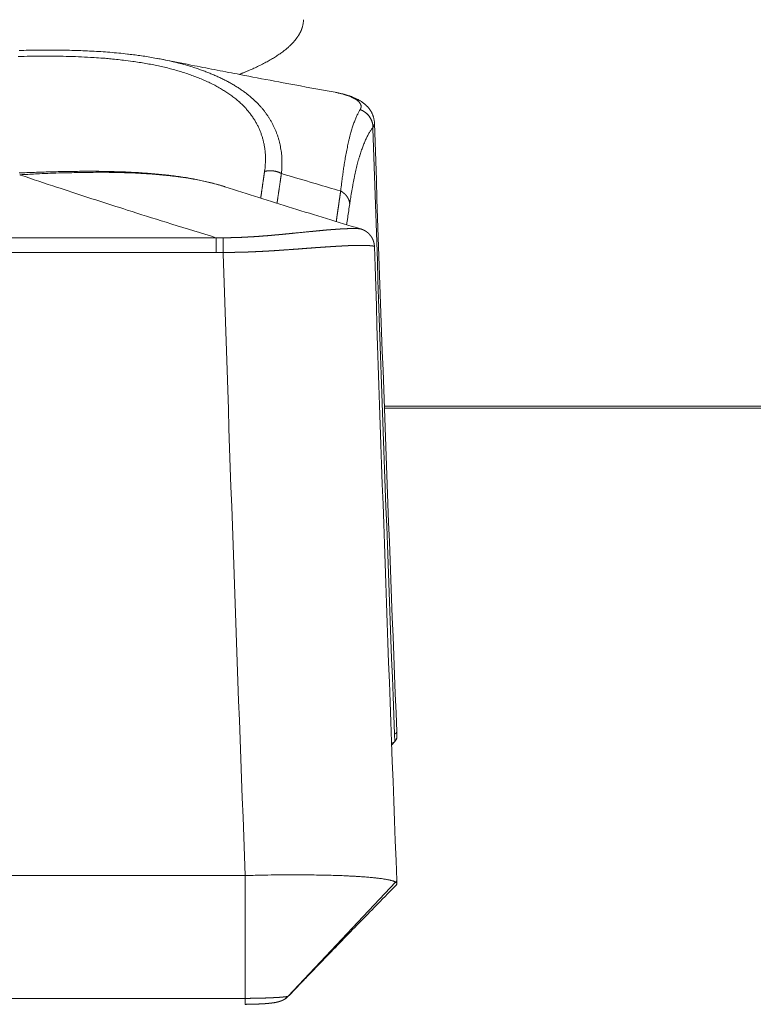
# Model space of a CAD drawing. Units: millimetres. Extents: x -737 to 7471, y -1954 to 3416.
# Drawn here: x 656 to 666, y -1051 to -1038 of the extents above; entities that cross this region are included whole.
import ezdxf

# ---------------------------------------------------------------- set-up
doc = ezdxf.new("R2010")
doc.units = ezdxf.units.MM
doc.header["$LTSCALE"] = 254
doc.layers.add('Visible Edges(A H Standard)', color=7, linetype='Continuous', lineweight=18)
doc.layers.add('Visible Tangent Edges(A H Standard)', color=7, linetype='Continuous', lineweight=18)

msp = doc.modelspace()

# ---------------------------------------------------------------- linework, layer by layer
at = {"layer": 'Visible Edges(A H Standard)', "lineweight": 5}
for p, q in [((660.844, -1047.517), (660.843, -1047.478)), ((660.775, -1047.649), (660.817, -1047.608)), ((658.849, -1049.37), (650.68, -1049.37)), ((658.849, -1050.986), (658.849, -1049.37)), ((660.843, -1049.433), (660.844, -1049.476))]:
    msp.add_line(p, q, dxfattribs=at)
at = {"layer": 'Visible Edges(A H Standard)', "lineweight": 5, "flags": 128}
for points in [[(659.612, -1038.155), (659.612, -1038.156, -0.03157), (659.603, -1038.198), (659.603, -1038.199)], [(655.876, -1038.516, -0.001874), (655.995, -1038.514, -0.002081), (656.115, -1038.512), (656.116, -1038.512, -0.002228), (656.236, -1038.511), (656.236, -1038.511, -0.002388), (656.357, -1038.511), (656.357, -1038.511, -0.002568), (656.477, -1038.513), (656.478, -1038.513, -0.002753), (656.596, -1038.516), (656.596, -1038.516, -0.002851), (656.714, -1038.52, -0.003158), (656.831, -1038.525), (656.832, -1038.525, -0.003387), (656.95, -1038.532), (656.95, -1038.532, -0.003627), (657.067, -1038.541), (657.068, -1038.541, -0.003894), (657.184, -1038.551), (657.184, -1038.551, -0.004179), (657.3, -1038.563), (657.314, -1038.565, -0.004495), (657.4, -1038.576), (657.4, -1038.576, -0.002349), (657.485, -1038.587, -0.004985), (657.57, -1038.6), (657.594, -1038.604, -0.005377), (657.684, -1038.62), (657.695, -1038.622, -0.00356), (657.764, -1038.635), (657.765, -1038.635)], [(660.031, -1039.067), (660.03, -1039.067, -0.000891), (659.424, -1038.955), (659.348, -1038.941, -0.000994), (658.894, -1038.855), (658.817, -1038.84, -0.000532), (658.517, -1038.783, -0.000553), (658.217, -1038.724), (658.18, -1038.717, -0.000897), (657.805, -1038.643), (657.768, -1038.636), (657.765, -1038.635)], [(660.548, -1039.471), (660.548, -1039.469, 0.016881), (660.547, -1039.451), (660.547, -1039.45, 0.012317), (660.545, -1039.435), (660.545, -1039.435, 0.011913), (660.542, -1039.42), (660.542, -1039.42, 0.011563), (660.539, -1039.405), (660.539, -1039.405, 0.011283), (660.535, -1039.391), (660.535, -1039.391, 0.011078), (660.531, -1039.377), (660.531, -1039.377, 0.010961), (660.526, -1039.364), (660.525, -1039.363, 0.010932), (660.52, -1039.351, 0.008988), (660.515, -1039.34), (660.515, -1039.34, 0.011088), (660.509, -1039.328), (660.508, -1039.327, 0.011645), (660.5, -1039.313), (660.5, -1039.313, 0.011325), (660.492, -1039.3), (660.492, -1039.3, 0.010923), (660.483, -1039.288), (660.483, -1039.288, 0.010453), (660.474, -1039.276), (660.474, -1039.276, 0.009907), (660.465, -1039.265), (660.465, -1039.265, 0.009309), (660.455, -1039.254), (660.455, -1039.254, 0.008659), (660.445, -1039.245, 0.00793), (660.436, -1039.235), (660.433, -1039.233, 0.01478), (660.418, -1039.22), (660.416, -1039.218, 0.008053), (660.404, -1039.209), (660.404, -1039.209, 0.007774), (660.393, -1039.2), (660.393, -1039.2, 0.00743), (660.382, -1039.192, 0.00704), (660.37, -1039.185), (660.369, -1039.184, 0.008113), (660.356, -1039.176), (660.356, -1039.176, 0.00555), (660.344, -1039.169, 0.005332), (660.333, -1039.163), (660.329, -1039.161, 0.010377), (660.311, -1039.152), (660.311, -1039.152, 0.004889), (660.293, -1039.143, 0.009112), (660.274, -1039.135), (660.271, -1039.134, 0.00424), (660.259, -1039.129, 0.004101), (660.246, -1039.124), (660.243, -1039.123, 0.007385), (660.224, -1039.116), (660.219, -1039.114, 0.008539), (660.189, -1039.105), (660.187, -1039.104, 0.006189), (660.16, -1039.096, 0.005736), (660.133, -1039.089), (660.133, -1039.089, 0.005271), (660.105, -1039.082), (660.103, -1039.082, 0.005168), (660.076, -1039.076), (660.072, -1039.075, 0.003764), (660.051, -1039.071), (660.05, -1039.07, 0.002624), (660.031, -1039.067), (660.031, -1039.067)], [(660.548, -1039.471, 0.001735), (660.843, -1047.478)], [(658.58, -1040.308, 0.003348), (658.542, -1040.296), (658.533, -1040.294, 0.007124), (658.478, -1040.278), (658.466, -1040.274, 0.006577), (658.387, -1040.254), (658.386, -1040.254, 0.006081), (658.305, -1040.235), (658.305, -1040.234, 0.005624), (658.222, -1040.217), (658.221, -1040.217, 0.005201), (658.136, -1040.201), (658.135, -1040.201, 0.004817), (658.048, -1040.186), (658.048, -1040.186, 0.004468), (657.959, -1040.173), (657.959, -1040.173, 0.004144), (657.869, -1040.161), (657.868, -1040.161, 0.003845), (657.777, -1040.151), (657.776, -1040.151, 0.003568), (657.683, -1040.142), (657.683, -1040.142, 0.003308), (657.589, -1040.134), (657.588, -1040.134, 0.003072), (657.493, -1040.127), (657.492, -1040.127, 0.002859), (657.396, -1040.121), (657.395, -1040.121, 0.002658), (657.298, -1040.116), (657.298, -1040.116, 0.002468), (657.199, -1040.112), (657.199, -1040.112, 0.002288), (657.1, -1040.11), (657.099, -1040.11, 0.002117), (657, -1040.107), (656.999, -1040.107, 0.001997), (656.899, -1040.106), (656.873, -1040.106, 0.003534), (656.721, -1040.106), (656.695, -1040.106, 0.003005), (656.49, -1040.109), (656.49, -1040.109, 0.002553), (656.284, -1040.113), (656.282, -1040.113, 0.002167), (656.077, -1040.12), (656.076, -1040.12, 0.00174), (655.874, -1040.128)], [(658.58, -1040.308), (658.582, -1040.309, 0.001325), (659.026, -1040.45, 0.001217), (659.47, -1040.59, 0.001138), (659.916, -1040.727), (659.917, -1040.727, 0.001065), (660.367, -1040.864), (660.367, -1040.864), (660.369, -1040.864)], [(660.548, -1041.096, 0.001667), (660.843, -1049.433)], [(660.817, -1047.608), (660.816, -1047.608, 0.002404), (660.775, -1047.629), (660.774, -1047.629)], [(660.827, -1049.456), (660.827, -1049.456, 0.020771), (660.818, -1049.451, 0.015405), (660.81, -1049.448), (660.809, -1049.447, 0.012047), (660.799, -1049.444), (660.798, -1049.443, 0.009646), (660.787, -1049.44), (660.786, -1049.439, 0.007891), (660.773, -1049.436), (660.773, -1049.436, 0.006575), (660.758, -1049.432), (660.758, -1049.432, 0.005566), (660.742, -1049.428), (660.741, -1049.428, 0.004778), (660.724, -1049.425), (660.724, -1049.425, 0.004151), (660.705, -1049.421), (660.705, -1049.421, 0.003646), (660.685, -1049.418), (660.684, -1049.418, 0.003325), (660.663, -1049.414), (660.657, -1049.413, 0.005492), (660.622, -1049.408), (660.615, -1049.407, 0.004499), (660.565, -1049.402), (660.562, -1049.401, 0.003798), (660.507, -1049.396), (660.505, -1049.395, 0.003273), (660.445, -1049.39), (660.443, -1049.39, 0.00287), (660.378, -1049.385), (660.376, -1049.385, 0.002557), (660.307, -1049.381), (660.299, -1049.38, 0.002298), (660.236, -1049.377, 0.001313), (660.174, -1049.374), (660.165, -1049.373, 0.002571), (660.084, -1049.37), (660.066, -1049.369, 0.002265), (659.949, -1049.366), (659.946, -1049.366, 0.00205), (659.823, -1049.363), (659.82, -1049.363, 0.001895), (659.691, -1049.362), (659.688, -1049.361, 0.001785), (659.555, -1049.361, 0.001596), (659.422, -1049.361), (659.409, -1049.361, 0.002084), (659.252, -1049.362), (659.238, -1049.362, 0.00193), (659.054, -1049.365), (659.05, -1049.365, 0.002083), (658.857, -1049.37), (658.852, -1049.37), (658.849, -1049.37)], [(660.837, -1049.491), (660.816, -1049.512, -0.000117), (660.56, -1049.775), (660.546, -1049.79, 0.000117), (660.318, -1050.023, 0.000304), (660.091, -1050.257, 0.000494), (659.864, -1050.491), (659.86, -1050.495, 0.000686), (659.641, -1050.722), (659.637, -1050.726, 0.000819), (659.425, -1050.947), (659.418, -1050.954)], [(660.837, -1049.491, 0.094868), (660.843, -1049.482), (660.844, -1049.481, 0.213847), (660.843, -1049.472, 0.070401), (660.838, -1049.465), (660.838, -1049.464, 0.076309), (660.83, -1049.458), (660.828, -1049.457), (660.827, -1049.456)], [(659.36, -1051), (659.361, -1051, 0.069431), (659.418, -1050.954), (659.418, -1050.954)]]:
    msp.add_lwpolyline(points, format="xyb", dxfattribs=at)
at = {"layer": 'Visible Edges(A H Standard)', "lineweight": 5}
for points, weights, knots in [([(660.369, -1040.864), (660.371, -1040.865), (660.372, -1040.865), (660.377, -1040.867), (660.381, -1040.868), (660.381, -1040.868), (660.382, -1040.869), (660.385, -1040.87), (660.388, -1040.871), (660.39, -1040.872), (660.393, -1040.873), (660.396, -1040.874), (660.399, -1040.875), (660.402, -1040.877), (660.406, -1040.879), (660.408, -1040.88), (660.411, -1040.881), (660.413, -1040.882), (660.413, -1040.882), (660.413, -1040.882), (660.416, -1040.884), (660.419, -1040.885), (660.419, -1040.885), (660.419, -1040.885), (660.422, -1040.887), (660.424, -1040.888), (660.424, -1040.888), (660.425, -1040.888), (660.428, -1040.89), (660.431, -1040.892), (660.431, -1040.892), (660.432, -1040.893), (660.434, -1040.894), (660.437, -1040.896), (660.439, -1040.898), (660.445, -1040.901), (660.45, -1040.906), (660.452, -1040.907), (660.454, -1040.909), (660.456, -1040.91), (660.457, -1040.911), (660.457, -1040.911), (660.459, -1040.912), (660.461, -1040.914), (660.462, -1040.915), (660.462, -1040.915), (660.466, -1040.918), (660.469, -1040.921), (660.47, -1040.922), (660.47, -1040.922), (660.473, -1040.925), (660.475, -1040.927), (660.477, -1040.93), (660.48, -1040.932), (660.48, -1040.932), (660.48, -1040.932), (660.482, -1040.935), (660.485, -1040.938), (660.485, -1040.938), (660.485, -1040.938), (660.488, -1040.941), (660.49, -1040.944), (660.49, -1040.944), (660.49, -1040.944), (660.493, -1040.947), (660.495, -1040.95), (660.496, -1040.951), (660.496, -1040.951), (660.499, -1040.954), (660.501, -1040.958), (660.503, -1040.961), (660.506, -1040.964), (660.506, -1040.965), (660.506, -1040.965), (660.509, -1040.969), (660.511, -1040.973), (660.512, -1040.974), (660.512, -1040.975), (660.514, -1040.978), (660.516, -1040.982), (660.518, -1040.985), (660.52, -1040.989), (660.52, -1040.989), (660.52, -1040.989), (660.522, -1040.992), (660.524, -1040.996), (660.524, -1040.996), (660.524, -1040.996), (660.525, -1041), (660.527, -1041.003), (660.527, -1041.003), (660.527, -1041.003), (660.529, -1041.007), (660.53, -1041.011), (660.53, -1041.011), (660.53, -1041.011), (660.532, -1041.015), (660.534, -1041.019), (660.534, -1041.02), (660.534, -1041.02), (660.535, -1041.024), (660.536, -1041.027), (660.538, -1041.031), (660.539, -1041.035), (660.539, -1041.035), (660.539, -1041.035), (660.54, -1041.039), (660.541, -1041.043), (660.541, -1041.043), (660.541, -1041.044), (660.542, -1041.048), (660.543, -1041.052), (660.543, -1041.052), (660.543, -1041.052), (660.544, -1041.056), (660.544, -1041.06), (660.545, -1041.064), (660.546, -1041.068), (660.546, -1041.072), (660.547, -1041.076), (660.547, -1041.08), (660.548, -1041.084), (660.548, -1041.084), (660.548, -1041.085), (660.548, -1041.09), (660.548, -1041.095), (660.548, -1041.096), (660.548, -1041.096)], [1, 1, 1, 0.999789981455, 1, 1, 1, 0.999895716178, 1, 1, 1, 0.999843449812, 1, 1, 1, 1, 0.999956180799, 1, 1, 1, 0.999920097945, 1, 1, 1, 0.999889683796, 1, 1, 1, 0.999871451235, 1, 1, 1, 0.999867053015, 1, 1, 1, 1, 1, 0.999943739041, 1, 1, 1, 0.999925781911, 1, 1, 1, 0.99960850663, 1, 1, 1, 0.999884785636, 1, 0.99987807611, 1, 1, 1, 0.999874125117, 1, 1, 1, 0.999872953396, 1, 1, 1, 0.999873907464, 1, 1, 1, 0.999830404131, 1, 0.999938856862, 1, 1, 1, 0.999594867717, 1, 1, 1, 0.999888041193, 1, 0.999880151835, 1, 1, 1, 0.999871960838, 1, 1, 1, 0.999863413689, 1, 1, 1, 0.999854598988, 1, 1, 1, 0.999845627394, 1, 1, 1, 0.999836625201, 1, 0.9999036843, 1, 1, 1, 0.999821979975, 1, 1, 1, 0.999850210193, 1, 1, 1, 0.999872949696, 1, 0.999873171956, 1, 0.999871327896, 1, 0.999868250514, 1, 1, 1, 0.999686562687, 1, 1, 1], [0, 0, 0, 0.007696, 0.007696, 0.028213, 0.028213, 0.031619, 0.031619, 0.045327, 0.045327, 0.059036, 0.059036, 0.072744, 0.072744, 0.088124, 0.102948, 0.102948, 0.117771, 0.117771, 0.118912, 0.118912, 0.136018, 0.136018, 0.136577, 0.136577, 0.154799, 0.154799, 0.155719, 0.155719, 0.175782, 0.175782, 0.179154, 0.179154, 0.19667, 0.19667, 0.214187, 0.249222, 0.26674, 0.26674, 0.284256, 0.284256, 0.284754, 0.284754, 0.303267, 0.303267, 0.30911, 0.30911, 0.339298, 0.339298, 0.344559, 0.344559, 0.367677, 0.367677, 0.390796, 0.390796, 0.391464, 0.391464, 0.415918, 0.415918, 0.416629, 0.416629, 0.442504, 0.442504, 0.44326, 0.44326, 0.470647, 0.470647, 0.4753, 0.4753, 0.502099, 0.502099, 0.528901, 0.528901, 0.532, 0.532, 0.564989, 0.564989, 0.572128, 0.572128, 0.5978, 0.5978, 0.623471, 0.623471, 0.623902, 0.623902, 0.650437, 0.650437, 0.650856, 0.650856, 0.67823, 0.67823, 0.678641, 0.678641, 0.706836, 0.706836, 0.70724, 0.70724, 0.736243, 0.736243, 0.738201, 0.738201, 0.764892, 0.764892, 0.791585, 0.791585, 0.791937, 0.791937, 0.819333, 0.819333, 0.82196, 0.82196, 0.849572, 0.849572, 0.850001, 0.850001, 0.876755, 0.876755, 0.903508, 0.903508, 0.930587, 0.930587, 0.957939, 0.957939, 0.961526, 0.961526, 0.996044, 0.996044, 1, 1, 1]), ([(660.844, -1047.517), (660.844, -1047.518), (660.844, -1047.542), (660.844, -1047.566), (660.831, -1047.586), (660.824, -1047.597), (660.817, -1047.608)], [1, 1, 1, 0.9578938758, 1, 1, 1], [0, 0, 0, 0.399676, 0.399676, 0.782522, 0.782522, 1, 1, 1]), ([(658.849, -1051.064), (658.849, -1051.064), (658.85, -1051.064), (658.874, -1051.064), (658.899, -1051.063), (658.899, -1051.063), (658.899, -1051.063), (658.923, -1051.063), (658.946, -1051.063), (658.949, -1051.062), (658.952, -1051.062), (658.97, -1051.062), (658.987, -1051.061), (658.99, -1051.061), (658.993, -1051.061), (659.004, -1051.061), (659.015, -1051.06), (659.026, -1051.06), (659.037, -1051.059), (659.038, -1051.059), (659.038, -1051.059), (659.049, -1051.059), (659.059, -1051.058), (659.06, -1051.058), (659.06, -1051.058), (659.07, -1051.058), (659.08, -1051.057), (659.08, -1051.057), (659.08, -1051.057), (659.09, -1051.057), (659.1, -1051.056), (659.1, -1051.056), (659.1, -1051.056), (659.11, -1051.055), (659.12, -1051.055), (659.12, -1051.054), (659.121, -1051.054), (659.129, -1051.054), (659.137, -1051.053), (659.145, -1051.052), (659.154, -1051.052), (659.155, -1051.051), (659.157, -1051.051), (659.166, -1051.05), (659.175, -1051.05), (659.184, -1051.049), (659.19, -1051.048), (659.196, -1051.047), (659.202, -1051.046), (659.203, -1051.046), (659.204, -1051.046), (659.212, -1051.045), (659.22, -1051.044), (659.228, -1051.043), (659.236, -1051.041), (659.238, -1051.041), (659.24, -1051.041), (659.247, -1051.039), (659.254, -1051.038), (659.256, -1051.037), (659.258, -1051.037), (659.262, -1051.036), (659.266, -1051.035), (659.27, -1051.034), (659.274, -1051.033), (659.275, -1051.033), (659.276, -1051.033), (659.281, -1051.032), (659.286, -1051.03), (659.291, -1051.029), (659.296, -1051.027), (659.297, -1051.027), (659.304, -1051.025), (659.307, -1051.024), (659.309, -1051.023), (659.312, -1051.022), (659.313, -1051.022), (659.314, -1051.022), (659.318, -1051.02), (659.323, -1051.018), (659.324, -1051.018), (659.324, -1051.018), (659.328, -1051.016), (659.331, -1051.015), (659.335, -1051.013), (659.339, -1051.011), (659.339, -1051.011), (659.339, -1051.011), (659.343, -1051.009), (659.347, -1051.007), (659.347, -1051.007), (659.348, -1051.007), (659.351, -1051.005), (659.354, -1051.003), (659.358, -1051.001), (659.36, -1051)], [1, 1, 1, 0.999985451257, 1, 1, 1, 0.999985926448, 1, 1, 1, 0.999983413986, 1, 1, 1, 0.999995457482, 1, 0.999995029974, 1, 1, 1, 0.999993657634, 1, 1, 1, 0.999994069244, 1, 1, 1, 0.9999927084, 1, 1, 1, 0.999991098092, 1, 1, 1, 0.999989105972, 1, 0.999992730367, 1, 1, 1, 0.999965511783, 1, 1, 1, 0.999971125788, 1, 1, 1, 0.999956033697, 1, 0.999941050855, 1, 1, 1, 0.999876710657, 1, 1, 1, 0.999964759788, 1, 0.999946201532, 1, 1, 1, 0.999847983404, 1, 0.999965859302, 1, 1, 1, 1, 0.999939040026, 1, 1, 1, 0.999571548079, 1, 1, 1, 0.999870394389, 1, 0.999871999815, 1, 1, 1, 0.999880707649, 1, 1, 1, 0.999895234237, 1, 1, 1], [0, 0, 0, 0.001501, 0.001501, 0.068662, 0.068662, 0.069799, 0.069799, 0.134688, 0.134688, 0.143243, 0.143243, 0.191022, 0.191022, 0.199585, 0.199585, 0.230238, 0.230238, 0.260891, 0.260891, 0.261618, 0.261618, 0.291295, 0.291295, 0.292165, 0.292165, 0.320103, 0.320103, 0.320302, 0.320302, 0.347842, 0.347842, 0.348274, 0.348274, 0.37495, 0.37495, 0.376949, 0.376949, 0.399628, 0.399628, 0.422307, 0.422307, 0.42695, 0.42695, 0.451589, 0.451589, 0.476228, 0.476228, 0.500867, 0.500867, 0.504915, 0.504915, 0.536748, 0.536748, 0.568581, 0.568581, 0.574962, 0.574962, 0.604254, 0.604254, 0.610541, 0.610541, 0.627262, 0.627262, 0.643982, 0.643982, 0.647761, 0.647761, 0.667868, 0.667868, 0.687977, 0.687977, 0.691235, 0.717861, 0.717861, 0.744486, 0.744486, 0.753348, 0.753348, 0.797679, 0.797679, 0.8053, 0.8053, 0.84175, 0.84175, 0.8782, 0.8782, 0.88001, 0.88001, 0.920081, 0.920081, 0.926395, 0.926395, 0.962053, 0.962053, 1, 1, 1])]:
    msp.add_rational_spline(points, weights, degree=2, knots=knots, dxfattribs=at)
at = {"layer": 'Visible Tangent Edges(A H Standard)', "lineweight": 5}
for p, q in [((658.467, -1040.981), (651.062, -1040.981)), ((658.467, -1040.981), (658.467, -1041.173)), ((651.062, -1041.173), (658.467, -1041.173)), ((660.678, -1043.197), (668.851, -1043.197)), ((668.85, -1043.221), (660.679, -1043.221)), ((660.827, -1049.456), (659.415, -1050.956)), ((658.849, -1050.986), (650.68, -1050.986))]:
    msp.add_line(p, q, dxfattribs=at)
at = {"layer": 'Visible Tangent Edges(A H Standard)', "lineweight": 5, "flags": 128}
for points in [[(659.612, -1038.155), (659.612, -1038.155, 0.032487), (659.614, -1038.112)], [(655.864, -1038.596, -0.002363), (656.017, -1038.593, -0.002995), (656.169, -1038.591), (656.174, -1038.591, -0.003329), (656.335, -1038.591), (656.336, -1038.591, -0.003687), (656.495, -1038.594), (656.496, -1038.594, -0.00407), (656.654, -1038.599), (656.655, -1038.599, -0.004482), (656.812, -1038.607), (656.832, -1038.608, -0.00495), (656.949, -1038.616), (656.968, -1038.617, -0.002656), (657.045, -1038.623, -0.002756), (657.122, -1038.631), (657.131, -1038.631, -0.004384), (657.226, -1038.642), (657.249, -1038.644, -0.006358), (657.371, -1038.66), (657.387, -1038.663, -0.004444), (657.475, -1038.676), (657.478, -1038.676, -0.004715), (657.562, -1038.691), (657.562, -1038.691, -0.004861), (657.645, -1038.706), (657.645, -1038.707, -0.00504), (657.726, -1038.724), (657.727, -1038.724, -0.00524), (657.806, -1038.742), (657.807, -1038.742, -0.005462), (657.885, -1038.762), (657.885, -1038.763, -0.005708), (657.962, -1038.784), (657.962, -1038.784, -0.005979), (658.037, -1038.807), (658.038, -1038.807, -0.006278), (658.11, -1038.831), (658.111, -1038.831, -0.006608), (658.182, -1038.857), (658.183, -1038.857, -0.00697), (658.251, -1038.884), (658.252, -1038.884, -0.007368), (658.319, -1038.913), (658.319, -1038.913, -0.007804), (658.384, -1038.943), (658.385, -1038.943, -0.00828), (658.447, -1038.974), (658.447, -1038.974, -0.0088), (658.507, -1039.007), (658.508, -1039.007, -0.009364), (658.565, -1039.041), (658.566, -1039.042, -0.009975), (658.62, -1039.077), (658.621, -1039.077, -0.010631), (658.673, -1039.114), (658.674, -1039.115, -0.011332), (658.723, -1039.153), (658.723, -1039.153, -0.012068), (658.77, -1039.193), (658.772, -1039.194, -0.012923), (658.813, -1039.233), (658.815, -1039.235, -0.011939), (658.85, -1039.272), (658.851, -1039.273, -0.011204), (658.883, -1039.309), (658.883, -1039.31, -0.011366), (658.913, -1039.347), (658.913, -1039.347, -0.011494), (658.941, -1039.385), (658.941, -1039.386, -0.011593), (658.967, -1039.424), (658.967, -1039.424, -0.011664), (658.99, -1039.464), (658.99, -1039.464, -0.011704), (659.012, -1039.504), (659.012, -1039.504, -0.011714), (659.031, -1039.545), (659.031, -1039.545, -0.011694), (659.049, -1039.587), (659.049, -1039.587, -0.011646), (659.064, -1039.629), (659.064, -1039.629, -0.011571), (659.077, -1039.671), (659.077, -1039.671, -0.011471), (659.088, -1039.714, -0.011348), (659.098, -1039.758, -0.011206), (659.105, -1039.801, -0.011046), (659.11, -1039.845), (659.11, -1039.845, -0.010872), (659.114, -1039.89), (659.114, -1039.89, -0.01074), (659.115, -1039.934), (659.115, -1039.946, -0.020793), (659.113, -1040.013), (659.113, -1040.024, -0.017494), (659.104, -1040.103), (659.103, -1040.108)], [(659.324, -1040.135), (659.326, -1040.122, 0.014281), (659.33, -1040.067), (659.33, -1040.059, 0.008306), (659.332, -1040.018), (659.332, -1040.018, 0.008414), (659.332, -1039.978), (659.332, -1039.978, 0.008535), (659.33, -1039.938), (659.33, -1039.938, 0.008654), (659.328, -1039.897), (659.328, -1039.897, 0.008769), (659.324, -1039.857, 0.008878), (659.318, -1039.818, 0.008981), (659.311, -1039.778, 0.009076), (659.303, -1039.739, 0.009163), (659.293, -1039.7), (659.293, -1039.7, 0.009239), (659.282, -1039.661), (659.282, -1039.661, 0.009305), (659.269, -1039.623), (659.269, -1039.623, 0.009359), (659.255, -1039.585), (659.255, -1039.585, 0.009399), (659.239, -1039.548), (659.239, -1039.548, 0.009426), (659.222, -1039.511), (659.222, -1039.511, 0.009439), (659.203, -1039.474), (659.203, -1039.474, 0.009436), (659.183, -1039.438), (659.183, -1039.438, 0.009419), (659.162, -1039.402), (659.161, -1039.402, 0.009386), (659.138, -1039.367), (659.138, -1039.367, 0.009338), (659.114, -1039.332), (659.113, -1039.332, 0.009275), (659.087, -1039.298), (659.087, -1039.298, 0.009197), (659.059, -1039.265), (659.059, -1039.265, 0.009089), (659.03, -1039.232), (659.028, -1039.23, 0.011738), (658.992, -1039.193), (658.99, -1039.191, 0.009391), (658.954, -1039.158, 0.008977), (658.918, -1039.126), (658.917, -1039.125, 0.008585), (658.879, -1039.094), (658.879, -1039.094, 0.008207), (658.839, -1039.064), (658.839, -1039.064, 0.007844), (658.797, -1039.034), (658.797, -1039.034, 0.007496), (658.754, -1039.005), (658.754, -1039.005, 0.007166), (658.709, -1038.977), (658.709, -1038.977, 0.006852), (658.663, -1038.95), (658.662, -1038.95, 0.006555), (658.615, -1038.924), (658.615, -1038.924, 0.006276), (658.566, -1038.899), (658.566, -1038.899, 0.006013), (658.516, -1038.874), (658.515, -1038.874, 0.005765), (658.464, -1038.851), (658.464, -1038.85, 0.005533), (658.411, -1038.828), (658.411, -1038.828, 0.005316), (658.357, -1038.806), (658.356, -1038.806, 0.005113), (658.302, -1038.785), (658.301, -1038.785, 0.004923), (658.245, -1038.765), (658.245, -1038.765, 0.004792), (658.187, -1038.745), (658.172, -1038.74, 0.008983), (658.084, -1038.713), (658.084, -1038.713, 0.004296), (657.994, -1038.688), (657.993, -1038.688, 0.008173), (657.9, -1038.665), (657.885, -1038.661, 0.006758), (657.773, -1038.637), (657.765, -1038.635)], [(660.031, -1039.067), (660.032, -1039.067, -0.003408), (660.053, -1039.071, -0.003838), (660.075, -1039.076), (660.076, -1039.076, -0.004069), (660.097, -1039.081), (660.1, -1039.081, -0.004345), (660.115, -1039.085), (660.115, -1039.085, -0.002255), (660.13, -1039.089, -0.004769), (660.145, -1039.093), (660.15, -1039.094, -0.005142), (660.164, -1039.098), (660.164, -1039.098, -0.002681), (660.178, -1039.103, -0.005722), (660.191, -1039.107), (660.194, -1039.108, -0.00461), (660.205, -1039.112, -0.003175), (660.215, -1039.116), (660.216, -1039.116, -0.006853), (660.228, -1039.121), (660.231, -1039.122, -0.006016), (660.242, -1039.126), (660.243, -1039.127, -0.005005), (660.252, -1039.131), (660.252, -1039.131, -0.005239), (660.261, -1039.135), (660.261, -1039.135, -0.005493), (660.27, -1039.14), (660.27, -1039.14, -0.005772), (660.279, -1039.144), (660.279, -1039.144, -0.006076), (660.287, -1039.149), (660.287, -1039.149, -0.006406), (660.294, -1039.153), (660.295, -1039.153, -0.006766), (660.302, -1039.158), (660.302, -1039.158, -0.007158), (660.309, -1039.162), (660.309, -1039.162, -0.007584), (660.316, -1039.167), (660.316, -1039.167, -0.008049), (660.322, -1039.172), (660.322, -1039.172, -0.008554), (660.328, -1039.177), (660.328, -1039.177, -0.009101), (660.333, -1039.182), (660.334, -1039.182, -0.009694), (660.339, -1039.186), (660.339, -1039.187, -0.010334), (660.343, -1039.191), (660.344, -1039.192, -0.011056), (660.348, -1039.196), (660.348, -1039.196, -0.007224), (660.351, -1039.2, -0.012213), (660.354, -1039.204), (660.354, -1039.205, -0.013021), (660.358, -1039.209), (660.358, -1039.21, -0.013837), (660.361, -1039.214), (660.361, -1039.215, -0.014671), (660.364, -1039.22), (660.364, -1039.22, -0.015546), (660.366, -1039.224), (660.366, -1039.225, -0.010222), (660.368, -1039.228, -0.010231), (660.369, -1039.231), (660.369, -1039.232, -0.021349), (660.37, -1039.237), (660.371, -1039.237, -0.022223), (660.372, -1039.244), (660.372, -1039.244, -0.022849), (660.372, -1039.25), (660.372, -1039.251, -0.023168), (660.373, -1039.256, -0.011646), (660.372, -1039.26), (660.372, -1039.26, -0.023064), (660.372, -1039.265), (660.372, -1039.265, -0.011455), (660.371, -1039.27), (660.371, -1039.27, -0.022308), (660.369, -1039.275), (660.369, -1039.275, -0.010857), (660.368, -1039.278, -0.010751), (660.367, -1039.281), (660.367, -1039.282, -0.020517), (660.364, -1039.287), (660.364, -1039.288, -0.01224), (660.362, -1039.291), (660.362, -1039.291, -0.008317), (660.36, -1039.294), (660.36, -1039.294)], [(660.36, -1039.294), (660.359, -1039.296, 0.009408), (660.348, -1039.314), (660.348, -1039.315, 0.007684), (660.338, -1039.333, 0.007125), (660.328, -1039.352), (660.328, -1039.353, 0.006606), (660.318, -1039.373), (660.318, -1039.374, 0.006132), (660.308, -1039.395), (660.308, -1039.395, 0.0057), (660.298, -1039.418), (660.298, -1039.418, 0.005305), (660.289, -1039.442), (660.289, -1039.443, 0.004945), (660.279, -1039.467), (660.279, -1039.468, 0.004616), (660.27, -1039.494), (660.27, -1039.494, 0.004316), (660.261, -1039.521), (660.261, -1039.522, 0.00404), (660.252, -1039.55), (660.252, -1039.551, 0.003788), (660.243, -1039.58), (660.243, -1039.581, 0.003556), (660.234, -1039.612), (660.234, -1039.612, 0.003378), (660.226, -1039.644), (660.224, -1039.65, 0.004994), (660.213, -1039.694), (660.212, -1039.7, 0.002834), (660.204, -1039.736, 0.002681), (660.196, -1039.772), (660.196, -1039.773, 0.002529), (660.188, -1039.81), (660.188, -1039.811, 0.002388), (660.18, -1039.849), (660.18, -1039.85, 0.002259), (660.172, -1039.89), (660.172, -1039.891, 0.002139), (660.165, -1039.932), (660.165, -1039.933, 0.002027), (660.158, -1039.975), (660.158, -1039.976, 0.001955), (660.15, -1040.02), (660.148, -1040.032, 0.003549), (660.138, -1040.101), (660.138, -1040.102, 0.001663), (660.128, -1040.173), (660.128, -1040.175, 0.003078), (660.118, -1040.249), (660.116, -1040.262, 0.002627), (660.105, -1040.362), (660.104, -1040.365)], [(660.223, -1040.533), (660.225, -1040.519, -0.003309), (660.236, -1040.449), (660.238, -1040.437, -0.00188), (660.246, -1040.39), (660.246, -1040.39, -0.001951), (660.254, -1040.344), (660.254, -1040.344, -0.002041), (660.262, -1040.299), (660.262, -1040.299, -0.002136), (660.27, -1040.255), (660.27, -1040.255, -0.002238), (660.278, -1040.213), (660.278, -1040.212, -0.002347), (660.287, -1040.171), (660.287, -1040.171, -0.002464), (660.295, -1040.131), (660.296, -1040.131, -0.002589), (660.304, -1040.092), (660.304, -1040.092, -0.002723), (660.313, -1040.054), (660.313, -1040.054, -0.002867), (660.322, -1040.018), (660.323, -1040.017, -0.003023), (660.332, -1039.982, -0.003172), (660.341, -1039.948), (660.342, -1039.945, -0.004691), (660.354, -1039.906), (660.355, -1039.902, -0.003653), (660.364, -1039.871), (660.364, -1039.871, -0.003859), (660.374, -1039.841), (660.375, -1039.84, -0.004083), (660.385, -1039.811), (660.385, -1039.811, -0.004325), (660.395, -1039.783), (660.395, -1039.782, -0.004587), (660.405, -1039.756), (660.406, -1039.755, -0.004869), (660.416, -1039.73), (660.416, -1039.729, -0.005173), (660.427, -1039.705), (660.427, -1039.704, -0.005501), (660.438, -1039.681), (660.438, -1039.68, -0.005854), (660.449, -1039.658), (660.449, -1039.657, -0.006236), (660.46, -1039.636), (660.46, -1039.636, -0.006646), (660.471, -1039.615), (660.471, -1039.615, -0.007093), (660.482, -1039.596), (660.483, -1039.596, -0.007559), (660.494, -1039.577), (660.494, -1039.577, -0.008063), (660.506, -1039.56), (660.506, -1039.559, -0.008619), (660.517, -1039.544), (660.518, -1039.543, -0.008026), (660.528, -1039.53), (660.529, -1039.529)], [(660.529, -1039.529), (660.529, -1039.545, 0.001673), (660.813, -1047.51)], [(655.882, -1040.152), (655.915, -1040.15, -0.002417), (656.115, -1040.14), (656.142, -1040.138, -0.00159), (656.287, -1040.132), (656.287, -1040.132, -0.001872), (656.432, -1040.127), (656.443, -1040.127, -0.001967), (656.566, -1040.124), (656.567, -1040.124, -0.001598), (656.687, -1040.121, -0.002309), (656.807, -1040.12), (656.815, -1040.12, -0.002637), (656.953, -1040.119), (656.954, -1040.119, -0.002909), (657.091, -1040.12), (657.092, -1040.12, -0.003207), (657.227, -1040.123), (657.228, -1040.123, -0.003533), (657.361, -1040.128), (657.379, -1040.128, -0.003913), (657.477, -1040.133), (657.478, -1040.133, -0.002076), (657.575, -1040.139), (657.576, -1040.139, -0.004526), (657.672, -1040.146), (657.673, -1040.147, -0.002408), (657.766, -1040.155), (657.767, -1040.155, -0.005254), (657.86, -1040.164), (657.876, -1040.166, -0.002842), (657.936, -1040.174, -0.002964), (657.997, -1040.182), (658, -1040.182, -0.003911), (658.067, -1040.192), (658.076, -1040.193, -0.005695), (658.162, -1040.207), (658.168, -1040.208, -0.005494), (658.245, -1040.223), (658.246, -1040.223, -0.005732), (658.32, -1040.239), (658.321, -1040.239, -0.006011), (658.394, -1040.256), (658.395, -1040.257, -0.006325), (658.465, -1040.275), (658.472, -1040.277, -0.006696), (658.528, -1040.293), (658.535, -1040.295, -0.004388), (658.577, -1040.309), (658.579, -1040.309)], [(655.882, -1040.152), (655.892, -1040.155, 0.001714), (656.379, -1040.318), (656.413, -1040.329, 0.001495), (656.831, -1040.466, 0.001067), (657.25, -1040.601), (657.296, -1040.616, 0.001784), (657.808, -1040.777), (657.883, -1040.801, 0.001416), (658.463, -1040.979), (658.467, -1040.981)], [(659.324, -1040.135), (659.362, -1040.146, 0.001252), (659.751, -1040.262), (659.788, -1040.273, 0.000821), (660.104, -1040.365), (660.104, -1040.365)], [(660.183, -1040.808), (660.197, -1040.714, 0.000241), (660.223, -1040.534), (660.223, -1040.533)], [(658.56, -1040.98), (658.558, -1040.98, 0.001896), (658.469, -1040.981), (658.467, -1040.981)], [(658.467, -1041.173), (658.469, -1041.173, -0.00184), (658.557, -1041.173), (658.559, -1041.173)], [(658.559, -1041.173), (658.559, -1041.19, 0.001636), (658.849, -1049.37)], [(660.813, -1047.51), (660.814, -1047.509, 0.034837), (660.829, -1047.5), (660.83, -1047.499, 0.106622), (660.839, -1047.49), (660.84, -1047.488, 0.131639), (660.843, -1047.479), (660.843, -1047.478)], [(660.827, -1049.456), (660.829, -1049.455, 0.101432), (660.839, -1049.445), (660.84, -1049.444, 0.146217), (660.843, -1049.434), (660.843, -1049.433)], [(658.849, -1050.986), (658.85, -1051.006, -0.007685), (658.849, -1051.044), (658.849, -1051.063, -0.138619), (658.849, -1051.064), (658.849, -1051.064)], [(659.36, -1051, 0.072358), (659.415, -1050.956), (659.415, -1050.956)], [(659.418, -1050.954), (659.418, -1050.954, -0.089223), (659.415, -1050.956), (659.415, -1050.956)]]:
    msp.add_lwpolyline(points, format="xyb", dxfattribs=at)
msp.add_lwpolyline([(660.813, -1047.51), (660.817, -1047.608)], dxfattribs=at)
at = {"layer": 'Visible Tangent Edges(A H Standard)', "lineweight": 5}
for points in [[(658.77, -1038.831), (658.86, -1038.797), (659.039, -1038.716), (659.206, -1038.626), (659.347, -1038.533), (659.459, -1038.436), (659.522, -1038.36), (659.556, -1038.311), (659.591, -1038.244), (659.603, -1038.199)], [(660.529, -1039.529), (660.529, -1039.516), (660.525, -1039.482), (660.51, -1039.431), (660.478, -1039.378), (660.435, -1039.334), (660.386, -1039.304), (660.36, -1039.294)], [(659.324, -1040.135), (659.308, -1040.126), (659.271, -1040.111), (659.229, -1040.102), (659.187, -1040.098), (659.134, -1040.1), (659.103, -1040.108)], [(660.223, -1040.533), (660.222, -1040.52), (660.215, -1040.489), (660.2, -1040.456), (660.179, -1040.425), (660.151, -1040.397), (660.12, -1040.374), (660.104, -1040.365)], [(658.56, -1040.98), (658.559, -1041.077), (658.559, -1041.173)]]:
    msp.add_open_spline(points, degree=2, dxfattribs=at)
msp.add_open_spline([(660.529, -1039.529), (660.548, -1039.503), (660.548, -1039.471), (660.548, -1039.471)], degree=2, knots=[0, 0, 0, 0.980633, 1, 1, 1], dxfattribs=at)
for points, weights, knots in [([(659.103, -1040.108), (659.094, -1040.172), (659.081, -1040.259), (659.069, -1040.346), (659.056, -1040.433), (659.054, -1040.446), (659.052, -1040.459)], [1, 1, 1, 0.99999995153, 1, 1, 1], [0, 0, 0, 0.46594, 0.46594, 0.931881, 0.931881, 1, 1, 1]), ([(659.267, -1040.526), (659.269, -1040.513), (659.271, -1040.5), (659.285, -1040.402), (659.3, -1040.305), (659.314, -1040.208), (659.324, -1040.136), (659.324, -1040.135)], [1, 1, 1, 0.999999947459, 1, 1, 1, 1], [0, 0, 0, 0.063729, 0.063729, 0.529955, 0.529955, 0.996181, 1, 1, 1]), ([(660.104, -1040.365), (660.094, -1040.438), (660.083, -1040.511), (660.082, -1040.515), (660.082, -1040.519), (660.073, -1040.583), (660.063, -1040.647), (660.054, -1040.711), (660.046, -1040.766), (660.046, -1040.766)], [1, 0.999999938741, 1, 1, 1, 0.999999951768, 1, 1, 1, 1], [0, 0, 0, 0.352963, 0.352963, 0.374312, 0.374312, 0.685554, 0.685554, 0.996796, 1, 1, 1]), ([(660.369, -1040.864), (660.369, -1040.864), (660.369, -1040.864), (660.368, -1040.864), (660.367, -1040.864), (660.365, -1040.863), (660.364, -1040.863), (660.364, -1040.863), (660.363, -1040.863), (660.361, -1040.863), (660.359, -1040.862), (660.358, -1040.862), (660.357, -1040.862), (660.354, -1040.862), (660.35, -1040.861), (660.35, -1040.861), (660.349, -1040.861), (660.345, -1040.861), (660.34, -1040.861), (660.34, -1040.861), (660.339, -1040.861), (660.334, -1040.86), (660.329, -1040.86), (660.328, -1040.86), (660.328, -1040.86), (660.322, -1040.86), (660.316, -1040.859), (660.315, -1040.859), (660.315, -1040.859), (660.308, -1040.859), (660.301, -1040.859), (660.298, -1040.859), (660.295, -1040.859), (660.283, -1040.859), (660.271, -1040.859), (660.268, -1040.859), (660.264, -1040.859), (660.245, -1040.859), (660.226, -1040.859), (660.225, -1040.859), (660.224, -1040.859), (660.203, -1040.86), (660.182, -1040.861), (660.18, -1040.861), (660.179, -1040.861), (660.158, -1040.862), (660.137, -1040.863), (660.137, -1040.863), (660.136, -1040.863), (660.116, -1040.864), (660.097, -1040.865), (660.077, -1040.866), (660.058, -1040.867), (660.057, -1040.868), (660.057, -1040.868), (660.036, -1040.869), (660.015, -1040.871), (660.008, -1040.871), (660.002, -1040.872), (659.968, -1040.874), (659.934, -1040.877), (659.927, -1040.878), (659.92, -1040.878), (659.888, -1040.881), (659.857, -1040.884), (659.856, -1040.884), (659.856, -1040.884), (659.825, -1040.887), (659.795, -1040.89), (659.765, -1040.893), (659.734, -1040.896), (659.733, -1040.896), (659.733, -1040.896), (659.701, -1040.899), (659.669, -1040.902), (659.669, -1040.902), (659.635, -1040.905), (659.493, -1040.92), (659.456, -1040.923), (659.455, -1040.924), (659.421, -1040.927), (659.387, -1040.93), (659.354, -1040.934), (659.32, -1040.937), (659.319, -1040.937), (659.319, -1040.937), (659.285, -1040.94), (659.25, -1040.943), (659.25, -1040.943), (659.25, -1040.943), (659.214, -1040.946), (659.179, -1040.95), (659.179, -1040.95), (659.179, -1040.95), (659.143, -1040.953), (659.107, -1040.955), (659.107, -1040.955), (659.107, -1040.955), (659.071, -1040.958), (659.034, -1040.961), (659.034, -1040.961), (659.034, -1040.961), (658.997, -1040.964), (658.961, -1040.966), (658.961, -1040.966), (658.96, -1040.966), (658.923, -1040.968), (658.886, -1040.97), (658.886, -1040.97), (658.886, -1040.97), (658.849, -1040.973), (658.811, -1040.974), (658.811, -1040.974), (658.811, -1040.974), (658.773, -1040.976), (658.736, -1040.977), (658.736, -1040.977), (658.736, -1040.977), (658.698, -1040.978), (658.66, -1040.979), (658.658, -1040.979), (658.655, -1040.979), (658.613, -1040.98), (658.57, -1040.98), (658.565, -1040.98), (658.56, -1040.98)], [1, 1, 1, 0.999457017095, 1, 0.99982566769, 1, 1, 1, 0.999715428581, 1, 1, 1, 0.999876119572, 1, 1, 1, 0.99993162005, 1, 1, 1, 0.999956710957, 1, 1, 1, 0.99996970393, 1, 1, 1, 0.999975487043, 1, 1, 1, 0.999933476271, 1, 1, 1, 0.999950952075, 1, 1, 1, 0.999964655828, 1, 1, 1, 0.999979922185, 1, 1, 1, 0.999991591418, 1, 0.999993421566, 1, 1, 1, 0.999994485312, 1, 1, 1, 0.999984345064, 1, 1, 1, 0.999995600396, 1, 1, 1, 0.999998305173, 1, 0.999999174454, 1, 1, 1, 0.999999684515, 1, 1, 1, 1, 1, 1, 0.999999543871, 1, 0.99999885375, 1, 1, 1, 0.999997902004, 1, 1, 1, 0.999996721956, 1, 1, 1, 0.999995276317, 1, 1, 1, 0.999993598824, 1, 1, 1, 0.999991665578, 1, 1, 1, 0.999989431894, 1, 1, 1, 0.999986869407, 1, 1, 1, 0.999983922225, 1, 1, 1, 0.999980696068, 1, 1, 1, 0.999962528767, 1, 1, 1], [0, 0, 0, 0.000145, 0.000145, 0.001708, 0.001708, 0.003272, 0.003272, 0.003846, 0.003846, 0.006557, 0.006557, 0.007395, 0.007395, 0.011782, 0.011782, 0.012295, 0.012295, 0.017708, 0.017708, 0.018218, 0.018218, 0.024652, 0.024652, 0.025159, 0.025159, 0.032607, 0.032607, 0.033111, 0.033111, 0.041566, 0.041566, 0.044802, 0.044802, 0.059729, 0.059729, 0.063695, 0.063695, 0.086555, 0.086555, 0.087947, 0.087947, 0.11359, 0.11359, 0.115186, 0.115186, 0.140478, 0.140478, 0.141278, 0.141278, 0.164971, 0.164971, 0.188664, 0.188664, 0.189427, 0.189427, 0.214646, 0.214646, 0.222603, 0.222603, 0.263736, 0.263736, 0.272321, 0.272321, 0.310544, 0.310544, 0.31115, 0.31115, 0.34816, 0.34816, 0.385171, 0.385171, 0.385946, 0.385946, 0.424508, 0.424508, 0.425244, 0.465277, 0.50531, 0.506682, 0.506682, 0.54397, 0.54397, 0.581258, 0.581258, 0.581651, 0.581651, 0.619725, 0.619725, 0.620079, 0.620079, 0.658862, 0.658862, 0.659177, 0.659177, 0.698589, 0.698589, 0.698866, 0.698866, 0.738832, 0.738832, 0.73907, 0.73907, 0.779513, 0.779513, 0.779714, 0.779714, 0.820558, 0.820558, 0.820722, 0.820722, 0.861894, 0.861894, 0.862021, 0.862021, 0.903447, 0.903447, 0.903538, 0.903538, 0.945147, 0.945147, 0.947815, 0.947815, 0.994759, 0.994759, 1, 1, 1]), ([(658.559, -1041.173), (658.563, -1041.173), (658.567, -1041.173), (658.614, -1041.173), (658.66, -1041.173), (658.661, -1041.173), (658.663, -1041.173), (658.707, -1041.172), (658.75, -1041.171), (658.75, -1041.171), (658.75, -1041.171), (658.794, -1041.17), (658.837, -1041.169), (658.837, -1041.169), (658.837, -1041.169), (658.88, -1041.168), (658.923, -1041.166), (658.924, -1041.166), (658.924, -1041.166), (658.966, -1041.164), (659.009, -1041.162), (659.009, -1041.162), (659.009, -1041.162), (659.052, -1041.16), (659.094, -1041.158), (659.094, -1041.158), (659.094, -1041.158), (659.136, -1041.156), (659.177, -1041.153), (659.177, -1041.153), (659.178, -1041.153), (659.219, -1041.151), (659.259, -1041.148), (659.26, -1041.148), (659.26, -1041.148), (659.3, -1041.145), (659.34, -1041.143), (659.341, -1041.143), (659.341, -1041.142), (659.38, -1041.14), (659.42, -1041.137), (659.42, -1041.137), (659.421, -1041.137), (659.459, -1041.134), (659.497, -1041.131), (659.536, -1041.129), (659.645, -1041.12), (659.704, -1041.116), (659.741, -1041.113), (659.779, -1041.11), (659.78, -1041.11), (659.781, -1041.11), (659.817, -1041.108), (659.853, -1041.105), (659.854, -1041.105), (659.855, -1041.105), (659.889, -1041.103), (659.924, -1041.1), (659.925, -1041.1), (659.925, -1041.1), (659.959, -1041.098), (659.992, -1041.096), (659.994, -1041.096), (659.996, -1041.096), (660.025, -1041.094), (660.054, -1041.092), (660.055, -1041.092), (660.057, -1041.092), (660.083, -1041.09), (660.108, -1041.089), (660.109, -1041.089), (660.109, -1041.089), (660.134, -1041.088), (660.159, -1041.087), (660.16, -1041.086), (660.161, -1041.086), (660.184, -1041.085), (660.208, -1041.084), (660.209, -1041.084), (660.209, -1041.084), (660.232, -1041.084), (660.254, -1041.083), (660.255, -1041.083), (660.256, -1041.083), (660.276, -1041.082), (660.296, -1041.082), (660.316, -1041.081), (660.336, -1041.081), (660.337, -1041.081), (660.338, -1041.081), (660.356, -1041.081), (660.373, -1041.081), (660.375, -1041.081), (660.378, -1041.081), (660.39, -1041.081), (660.403, -1041.081), (660.403, -1041.081), (660.404, -1041.081), (660.416, -1041.081), (660.427, -1041.082), (660.428, -1041.082), (660.428, -1041.082), (660.439, -1041.082), (660.449, -1041.082), (660.45, -1041.082), (660.45, -1041.082), (660.46, -1041.083), (660.469, -1041.083), (660.47, -1041.083), (660.47, -1041.083), (660.479, -1041.084), (660.487, -1041.084), (660.487, -1041.084), (660.488, -1041.085), (660.495, -1041.085), (660.502, -1041.086), (660.504, -1041.086), (660.505, -1041.086), (660.51, -1041.086), (660.514, -1041.087), (660.515, -1041.087), (660.515, -1041.087), (660.519, -1041.088), (660.523, -1041.088), (660.523, -1041.088), (660.523, -1041.088), (660.527, -1041.089), (660.53, -1041.089), (660.531, -1041.09), (660.532, -1041.09), (660.534, -1041.09), (660.536, -1041.091), (660.536, -1041.091), (660.536, -1041.091), (660.538, -1041.091), (660.539, -1041.091), (660.539, -1041.091), (660.54, -1041.092), (660.541, -1041.092), (660.542, -1041.092), (660.542, -1041.092), (660.542, -1041.092), (660.544, -1041.093), (660.545, -1041.093), (660.545, -1041.093), (660.545, -1041.093), (660.546, -1041.094), (660.546, -1041.094), (660.546, -1041.094), (660.547, -1041.094), (660.547, -1041.095), (660.547, -1041.095), (660.548, -1041.095), (660.548, -1041.095), (660.548, -1041.096), (660.548, -1041.096), (660.548, -1041.096), (660.548, -1041.096)], [1, 1, 1, 0.999978393454, 1, 1, 1, 0.999986226097, 1, 1, 1, 0.999988679083, 1, 1, 1, 0.999990863114, 1, 1, 1, 0.99999276165, 1, 1, 1, 0.999994414519, 1, 1, 1, 0.999995826978, 1, 1, 1, 0.999997061851, 1, 1, 1, 0.999998084181, 1, 1, 1, 0.999998906141, 1, 1, 1, 0.999999521646, 1, 1, 1, 1, 0.999999797888, 1, 1, 1, 0.999999463658, 1, 1, 1, 0.99999885322, 1, 1, 1, 0.999997858359, 1, 1, 1, 0.999996167306, 1, 1, 1, 0.999996246569, 1, 1, 1, 0.99999502463, 1, 1, 1, 0.999993832589, 1, 1, 1, 0.999992159366, 1, 1, 1, 0.999989709274, 1, 0.999988259424, 1, 1, 1, 0.999971085124, 1, 1, 1, 0.999983137631, 1, 1, 1, 0.999980344194, 1, 1, 1, 0.999975824583, 1, 1, 1, 0.999968882837, 1, 1, 1, 0.999957609172, 1, 1, 1, 0.999937917936, 1, 1, 1, 0.999894603125, 1, 1, 1, 0.999965250631, 1, 1, 1, 0.999715964536, 1, 1, 1, 0.999861050448, 1, 1, 1, 0.999776703569, 1, 1, 1, 0.999584340594, 1, 1, 1, 0.999117998219, 1, 1, 1, 0.997718560322, 1, 1, 1, 0.996441176465, 1, 0.996919525821, 1, 0.985462154676, 1, 0.987074104306, 1], [0, 0, 0, 0.004781, 0.004781, 0.058442, 0.058442, 0.060122, 0.060122, 0.110423, 0.110423, 0.110566, 0.110566, 0.160582, 0.160582, 0.16077, 0.16077, 0.21041, 0.21041, 0.210645, 0.210645, 0.259815, 0.259815, 0.260097, 0.260097, 0.308703, 0.308703, 0.309033, 0.309033, 0.35698, 0.35698, 0.357357, 0.357357, 0.40455, 0.40455, 0.404975, 0.404975, 0.451316, 0.451316, 0.45179, 0.45179, 0.497182, 0.497182, 0.497705, 0.497705, 0.54205, 0.54205, 0.586395, 0.63673, 0.63673, 0.669095, 0.669095, 0.669724, 0.669724, 0.700831, 0.700831, 0.701494, 0.701494, 0.731275, 0.731275, 0.731971, 0.731971, 0.760361, 0.760361, 0.762106, 0.762106, 0.787004, 0.787004, 0.788394, 0.788394, 0.810512, 0.810512, 0.810823, 0.810823, 0.83232, 0.83232, 0.832948, 0.832948, 0.853189, 0.853189, 0.853835, 0.853835, 0.872784, 0.872784, 0.873702, 0.873702, 0.890815, 0.890815, 0.907928, 0.907928, 0.909098, 0.909098, 0.923924, 0.923924, 0.925913, 0.925913, 0.936762, 0.936762, 0.937221, 0.937221, 0.947151, 0.947151, 0.947613, 0.947613, 0.956619, 0.956619, 0.957085, 0.957085, 0.965159, 0.965159, 0.965628, 0.965628, 0.972764, 0.972764, 0.973236, 0.973236, 0.979429, 0.979429, 0.98047, 0.98047, 0.984581, 0.984581, 0.984937, 0.984937, 0.988335, 0.988335, 0.988514, 0.988514, 0.991553, 0.991553, 0.992238, 0.992238, 0.993907, 0.993907, 0.994026, 0.994026, 0.995458, 0.995458, 0.995575, 0.995575, 0.996773, 0.996773, 0.996888, 0.996888, 0.997857, 0.997857, 0.998001, 0.998001, 0.998681, 0.998681, 0.998826, 0.998826, 0.999215, 0.999215, 0.99952, 0.99952, 0.99979, 0.99979, 1, 1, 1]), ([(659.415, -1050.956), (659.414, -1050.956), (659.414, -1050.957), (659.413, -1050.957), (659.412, -1050.957), (659.409, -1050.958), (659.404, -1050.96), (659.401, -1050.96), (659.399, -1050.961), (659.397, -1050.961), (659.396, -1050.961), (659.396, -1050.961), (659.392, -1050.962), (659.389, -1050.962), (659.388, -1050.963), (659.388, -1050.963), (659.384, -1050.963), (659.38, -1050.964), (659.38, -1050.964), (659.38, -1050.964), (659.375, -1050.964), (659.371, -1050.965), (659.371, -1050.965), (659.37, -1050.965), (659.365, -1050.966), (659.36, -1050.966), (659.36, -1050.966), (659.36, -1050.966), (659.354, -1050.967), (659.349, -1050.967), (659.349, -1050.967), (659.349, -1050.967), (659.343, -1050.968), (659.337, -1050.969), (659.336, -1050.969), (659.335, -1050.969), (659.328, -1050.969), (659.32, -1050.97), (659.319, -1050.97), (659.318, -1050.97), (659.308, -1050.971), (659.298, -1050.972), (659.298, -1050.972), (659.297, -1050.972), (659.286, -1050.973), (659.276, -1050.973), (659.275, -1050.973), (659.275, -1050.973), (659.263, -1050.974), (659.251, -1050.975), (659.251, -1050.975), (659.251, -1050.975), (659.238, -1050.975), (659.226, -1050.976), (659.225, -1050.976), (659.225, -1050.976), (659.212, -1050.977), (659.198, -1050.977), (659.198, -1050.977), (659.197, -1050.977), (659.183, -1050.978), (659.169, -1050.979), (659.169, -1050.979), (659.169, -1050.979), (659.154, -1050.979), (659.139, -1050.98), (659.135, -1050.98), (659.131, -1050.98), (659.109, -1050.981), (659.087, -1050.982), (659.083, -1050.982), (659.08, -1050.982), (659.055, -1050.982), (659.03, -1050.983), (659.006, -1050.984), (658.981, -1050.984), (658.971, -1050.984), (658.961, -1050.984), (658.915, -1050.985), (658.87, -1050.986), (658.86, -1050.986), (658.849, -1050.986)], [1, 1, 1, 0.999722213095, 1, 1, 1, 1, 0.999870867094, 1, 1, 1, 0.999927237892, 1, 1, 1, 0.999955014111, 1, 1, 1, 0.999970511418, 1, 1, 1, 0.99997971421, 1, 1, 1, 0.999985523458, 1, 1, 1, 0.999990713901, 1, 1, 1, 0.99998505491, 1, 1, 1, 0.999989661888, 1, 1, 1, 0.999992422854, 1, 1, 1, 0.999994211132, 1, 1, 1, 0.99999540721, 1, 1, 1, 0.999996357411, 1, 1, 1, 0.999997036984, 1, 1, 1, 0.99999743179, 1, 1, 1, 0.999992838365, 1, 1, 1, 0.999996512382, 1, 0.999996945651, 1, 1, 1, 0.999982689779, 1, 1, 1], [0, 0, 0, 0.006369, 0.006369, 0.012736, 0.012736, 0.03804, 0.046179, 0.046179, 0.054318, 0.054318, 0.056325, 0.056325, 0.068479, 0.068479, 0.069347, 0.069347, 0.083236, 0.083236, 0.084103, 0.084103, 0.099726, 0.099726, 0.10059, 0.10059, 0.117942, 0.117942, 0.118803, 0.118803, 0.137878, 0.137878, 0.138253, 0.138253, 0.158078, 0.158078, 0.161249, 0.161249, 0.187415, 0.187415, 0.191428, 0.191428, 0.225622, 0.225622, 0.227171, 0.227171, 0.264461, 0.264461, 0.265957, 0.265957, 0.306239, 0.306239, 0.307682, 0.307682, 0.350848, 0.350848, 0.352229, 0.352229, 0.398157, 0.398157, 0.399455, 0.399455, 0.44798, 0.44798, 0.449183, 0.449183, 0.500112, 0.500112, 0.51336, 0.51336, 0.590785, 0.590785, 0.602763, 0.602763, 0.687661, 0.687661, 0.77256, 0.77256, 0.808019, 0.808019, 0.963833, 0.963833, 1, 1, 1])]:
    msp.add_rational_spline(points, weights, degree=2, knots=knots, dxfattribs=at)

doc.saveas('drawing.dxf')
